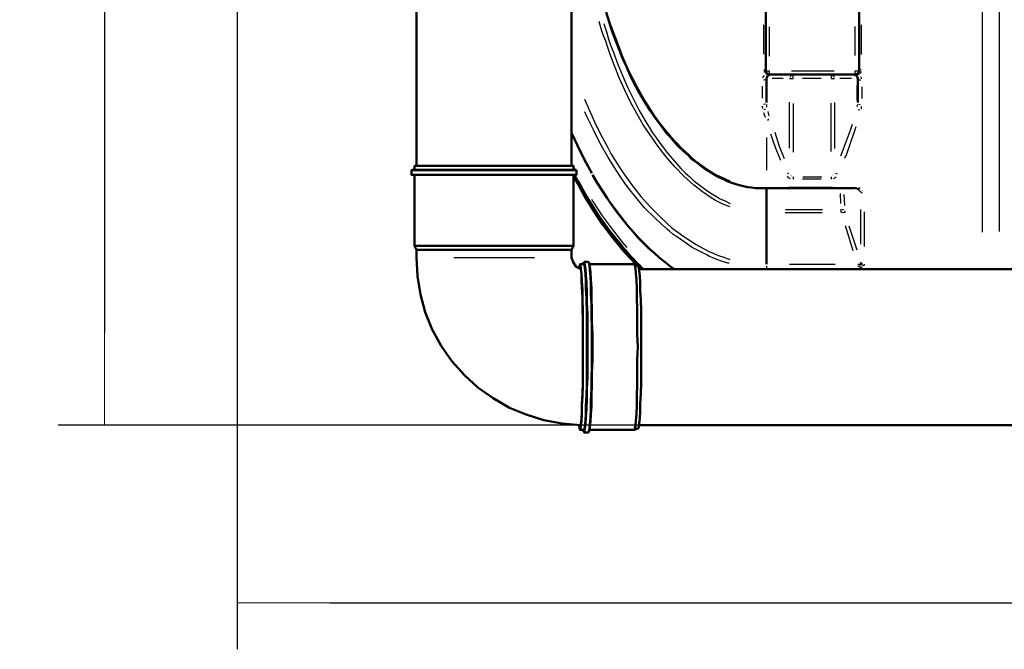
# Model space of a CAD drawing. Units: millimetres. Extents: x 36461 to 46549, y 4775 to 12820.
# Drawn here: x 36568 to 39099, y 4775 to 6393 of the extents above; entities that cross this region are included whole.
import ezdxf

# ---------------------------------------------------------------- set-up
doc = ezdxf.new("R2010")
doc.units = ezdxf.units.MM
doc.layers.get('Defpoints').update_dxf_attribs({"lineweight": 0})
doc.layers.add('dim', color=4, linetype='Continuous', lineweight=15)
doc.layers.add('PDF12_Geometry', color=7, linetype='Continuous')
doc.styles.add('SEACAD_Arial', font='arial.ttf')
doc.dimstyles.new('ECO', dxfattribs={"dimscale": 1.7, "dimtxt": 80, "dimasz": 140, "dimexe": 70, "dimexo": 0, "dimgap": 35, "dimtad": 1, "dimdec": 0, "dimrnd": 10, "dimtxsty": 'SEACAD_Arial', "dimblk1": '_SE_FILLED', "dimblk2": '_SE_FILLED', "dimsah": 1, "dimcen": 70, "dimclrt": 2, "dimadec": 0, "dimazin": 0, "dimtfac": 0.5, "dimtdec": 0, "dimtmove": 0, "dimatfit": 3, "dimfxl": 1, "dimarcsym": 0})

# ---------------------------------------------------------------- blocks, each defined once
blk = doc.blocks.new('ECO-OILBOX-CNS80_800-TOP')
at = {"layer": 'PDF12_Geometry', "lineweight": 25}
for points in [[(1915.8, -135.9), (1915.8, -919.8)], [(1960.2, -918.5), (1960.2, -139.7)], [(1266.6, -855), (1260.2, -852.4), (1245, -846.1), (1229.8, -838.5), (1215.8, -829.6), (1201.8, -819.4), (1194.2, -814.3), (1187.8, -809.3), (1181.5, -804.2), (1173.9, -799.1), (1148.5, -776.2), (1125.6, -752.1), (1102.7, -726.7), (1082.4, -700), (1063.3, -672), (1044.3, -644.1), (1027.8, -614.9), (1011.2, -585.7), (997.3, -555.2), (983.3, -524.7), (970.6, -492.9), (957.9, -461.2), (952.8, -445.9), (947.7, -429.4), (941.4, -412.9), (936.3, -397.6), (931.2, -378.6)], [(942.6, -383.7), (945.2, -392.6), (950.3, -407.8), (955.3, -424.3), (960.4, -439.6), (966.8, -456.1), (978.2, -486.6), (990.9, -517.1), (1003.6, -547.5), (1018.9, -578), (1034.1, -607.3), (1050.6, -636.5), (1059.5, -650.5), (1068.4, -664.4), (1078.6, -678.4), (1087.5, -692.4), (1107.8, -717.8), (1129.4, -743.2), (1140.8, -755.9), (1152.3, -767.3), (1158.6, -773.7), (1165, -778.8), (1171.3, -785.1), (1177.7, -790.2), (1190.4, -800.4), (1204.4, -810.5), (1218.3, -819.4), (1232.3, -828.3), (1239.9, -833.4), (1247.5, -837.2), (1255.2, -839.7), (1262.8, -843.6), (1267.9, -846.1)], [(961.7, -390), (966.8, -404), (974.4, -424.3), (982, -444.6), (989.7, -466.2), (1007.4, -505.6), (1027.8, -545), (1049.4, -583.1), (1073.5, -621.2), (1086.2, -639), (1100.2, -656.8), (1114.2, -673.3), (1129.4, -689.8), (1144.6, -705.1), (1161.2, -720.3), (1168.8, -727.9), (1177.7, -735.6), (1186.6, -741.9), (1195.5, -748.3), (1213.2, -761), (1232.3, -772.4), (1252.6, -781.3), (1266.6, -787.7)], [(1354.3, -462.4), (1354.3, -387.5)], [(1368.2, -392.6), (1368.2, -467.5)], [(1589.3, -466.2), (1589.3, -391.3)], [(1604.5, -387.5), (1604.5, -463.7)], [(1354.3, -503.1), (1356.8, -503.1), (1359.3, -505.6), (1368.2, -505.6), (1368.2, -514.5)], [(1356.8, -509.4), (1355.5, -505.6)], [(1425.4, -505.6), (1534.7, -505.6)], [(1591.8, -515.8), (1589.3, -514.5), (1589.3, -505.6), (1599.4, -505.6), (1600.7, -503.1), (1604.5, -503.1)], [(1351.7, -523.4), (1353, -520.9), (1355.5, -517.1)], [(1358.1, -528.5), (1353, -529.8)], [(1361.9, -512), (1358.1, -513.2)], [(1359.3, -514.5), (1359.3, -514.5)], [(1359.3, -514.5), (1359.3, -514.5)], [(1359.3, -514.5), (1359.3, -514.5)], [(1360.6, -514.5), (1360.6, -514.5)], [(1360.6, -515.8), (1360.6, -515.8)], [(1361.9, -515.8), (1361.9, -515.8)], [(1361.9, -515.8), (1361.9, -515.8)], [(1363.2, -515.8), (1363.2, -515.8)], [(1363.2, -515.8), (1363.2, -515.8)], [(1364.4, -515.8), (1364.4, -515.8)], [(1364.4, -515.8), (1364.4, -515.8)], [(1365.7, -515.8), (1365.7, -515.8)], [(1365.7, -515.8), (1365.7, -515.8)], [(1367, -515.8), (1367, -515.8)], [(1367, -515.8), (1367, -515.8)], [(1370.8, -514.5), (1368.2, -515.8)], [(1368.2, -514.5), (1368.2, -514.5)], [(1368.2, -515.8), (1368.2, -515.8)], [(1403.8, -524.7), (1375.9, -524.7)], [(1420.3, -524.7), (1429.2, -524.7), (1429.2, -514.5)], [(1425.4, -517.1), (1422.9, -518.3), (1421.6, -522.1)], [(1501.6, -524.7), (1453.4, -524.7)], [(1527, -514.5), (1527, -524.7), (1535.9, -524.7)], [(1530.8, -517.1), (1533.4, -518.3), (1534.7, -522.1)], [(1579.1, -524.7), (1549.9, -524.7)], [(1595.6, -513.2), (1599.4, -514.5), (1591.8, -515.8), (1585.5, -514.5)], [(1598.2, -528.5), (1603.3, -528.5)], [(1603.3, -506.9), (1603.3, -509.4), (1600.7, -512)], [(1602, -519.6), (1602, -519.6)], [(1603.3, -520.9), (1604.5, -526)], [(1350.4, -575.5), (1350.4, -545)], [(1361.9, -545), (1361.9, -581.8)], [(1594.4, -580.6), (1594.4, -543.7)], [(1605.8, -546.3), (1605.8, -576.8)], [(893.1, -578), (918.5, -636.5), (935, -669.5), (952.8, -702.5), (961.7, -719.1), (971.9, -735.6), (982, -752.1), (992.2, -767.3), (1013.8, -797.8), (1037.9, -828.3), (1063.3, -856.3), (1090, -882.9), (1104, -895.6), (1118, -908.3), (1133.2, -919.8), (1148.5, -931.2), (1180.2, -951.5), (1213.2, -969.3), (1222.1, -973.1), (1231, -976.9), (1239.9, -980.8), (1248.8, -983.3), (1266.6, -989.7)], [(1351.7, -602.2), (1350.4, -595.8)], [(1358.1, -590.7), (1353, -592)], [(1358.1, -604.7), (1354.3, -606)], [(1360.6, -592), (1360.6, -598.4)], [(1420.3, -703.8), (1420.3, -585.7)], [(1429.2, -589.5), (1429.2, -714)], [(1527, -712.7), (1527, -588.2)], [(1535.9, -586.9), (1535.9, -705.1)], [(1594.4, -597.1), (1595.6, -590.7)], [(1596.9, -604.7), (1600.7, -606)], [(1598.2, -590.7), (1602, -592)], [(1604.5, -597.1), (1604.5, -603.4)], [(1265.3, -999.8), (1261.5, -999.8), (1242.5, -993.5), (1233.6, -989.7), (1223.4, -985.8), (1214.5, -982), (1205.6, -976.9), (1170, -959.2), (1137, -936.3), (1128.1, -929.9), (1120.5, -924.9), (1112.9, -918.5), (1105.3, -912.2), (1090, -898.2), (1074.8, -884.2), (1046.8, -856.3), (1021.4, -825.8), (1008.7, -810.5), (997.3, -794), (985.8, -777.5), (974.4, -761), (952.8, -726.7), (933.8, -692.4), (916, -656.8), (898.2, -621.2), (894.4, -611.1)], [(1358.1, -625), (1354.3, -613.6)], [(1367, -630.1), (1363.2, -632.7)], [(1364.4, -609.8), (1367, -621.2)], [(1552.4, -724.1), (1556.3, -712.7), (1576.6, -658.1), (1581.7, -642.8)], [(1590.6, -649.2), (1585.5, -664.4), (1566.4, -719.1), (1561.3, -730.5)], [(1360.6, -677.1), (1360.6, -761)], [(1397.5, -735.6), (1384.7, -705.1), (1372, -668.2)], [(1382.2, -663.2), (1393.6, -698.7), (1406.3, -730.5)], [(862.6, -747), (865.2, -750.8), (867.7, -755.9)], [(1417.8, -768.6), (1414, -769.9)], [(1422.9, -782.6), (1417.8, -780), (1415.2, -776.2)], [(1421.6, -769.9), (1421.6, -769.9)], [(1422.9, -771.1), (1422.9, -771.1)], [(1422.9, -772.4), (1422.9, -772.4)], [(1422.9, -773.7), (1422.9, -773.7)], [(1424.1, -773.7), (1424.1, -773.7)], [(1424.1, -775), (1424.1, -775)], [(1424.1, -775), (1424.1, -775)], [(1425.4, -775), (1425.4, -775)], [(1425.4, -776.2), (1425.4, -776.2)], [(1425.4, -776.2), (1425.4, -776.2)], [(1426.7, -776.2), (1426.7, -776.2)], [(1429.2, -777.5), (1429.2, -783.8)], [(1501.6, -783.8), (1453.4, -783.8)], [(1454.6, -777.5), (1502.9, -777.5)], [(1527, -777.5), (1527, -783.8)], [(1530.8, -775), (1530.8, -775)], [(1532.1, -773.7), (1532.1, -773.7)], [(1539.7, -777.5), (1537.2, -780), (1532.1, -782.6)], [(1533.4, -771.1), (1533.4, -771.1)], [(1533.4, -771.1), (1533.4, -771.1)], [(1533.4, -772.4), (1533.4, -772.4)], [(1534.7, -768.6), (1534.7, -768.6)], [(1534.7, -769.9), (1534.7, -769.9)], [(1538.5, -768.6), (1542.3, -769.9)], [(1360.6, -804.2), (1360.6, -804.2)], [(1360.6, -804.2), (1360.6, -806.7)], [(1417.8, -804.2), (1530.8, -804.2)], [(1586.7, -806.7), (1586.7, -804.2)], [(1596.9, -805.4), (1596.9, -805.4)], [(1598.2, -805.4), (1600.7, -806.7)], [(1600.7, -806.7), (1600.7, -806.7)], [(1600.7, -806.7), (1600.7, -806.7)], [(1602, -808), (1602, -808)], [(1603.3, -808), (1603.3, -808)], [(1604.5, -809.3), (1604.5, -809.3)], [(910.9, -834.7), (914.7, -841), (938.8, -877.9), (964.2, -912.2), (990.9, -946.5), (1002.4, -959.2)], [(1552.4, -846.1), (1551.2, -820.7)], [(1560.1, -823.2), (1561.3, -851.2)], [(1603.3, -816.9), (1599.4, -811.8)], [(1602, -813.1), (1602, -813.1)], [(1602, -814.3), (1602, -814.3)], [(1602, -815.6), (1602, -815.6)], [(1603.3, -816.9), (1603.3, -816.9)], [(1607.1, -819.4), (1604.5, -818.1)], [(1605.8, -810.5), (1605.8, -810.5)], [(1607.1, -811.8), (1607.1, -811.8)], [(1607.1, -811.8), (1607.1, -811.8)], [(1608.3, -811.8), (1608.3, -811.8)], [(1608.3, -811.8), (1608.3, -811.8)], [(1608.3, -813.1), (1608.3, -813.1)], [(1608.3, -819.4), (1608.3, -819.4)], [(1609.6, -813.1), (1609.6, -813.1)], [(994.7, -960.4), (988.4, -951.5), (960.4, -917.2), (935, -882.9), (910.9, -846.1), (907.1, -839.7)], [(956.6, -839.7), (982, -874), (1007.4, -905.8), (1035.4, -936.3), (1062.1, -963)], [(1504.2, -870.2), (1408.9, -870.2)], [(1410.2, -861.3), (1505.4, -861.3)], [(1561.3, -865.2), (1562.6, -870.2), (1558.8, -869), (1553.7, -870.2), (1552.4, -861.3)], [(1558.8, -862.6), (1555, -862.6)], [(1603.3, -950.3), (1603.3, -861.3)], [(1612.2, -867.7), (1612.2, -956.6)], [(1584.2, -968.1), (1563.9, -903.3)], [(1572.8, -903.3), (1593.1, -965.5)], [(557.7, -984.6), (764.8, -984.6)], [(1266.6, -989.7), (1266.6, -989.7)], [(1360.6, -1007.4), (1360.6, -1011.2)], [(1420.3, -1002.4), (1537.2, -1002.4)], [(1595.6, -1002.4), (1603.3, -1002.4)], [(1598.2, -1010), (1596.9, -1006.2)], [(1600.7, -1010), (1602, -1004.9)], [(1607.1, -1008.7), (1602, -1012.5)], [(1612.2, -1002.4), (1610.9, -1006.2), (1603.3, -1002.4), (1603.3, -997.3)], [(1607.1, -1001.1), (1604.5, -998.5)], [(1608.3, -1001.1), (1608.3, -1001.1)], [(1360.6, -1013.8), (1360.6, -1013.8)], [(1538.5, -1013.8), (1420.3, -1013.8)]]:
    blk.add_lwpolyline(points, dxfattribs=at)
at = {"layer": 'PDF12_Geometry', "lineweight": 50}
for points in [[(461.2, -303.6), (461.2, -749.5)], [(860.1, -749.5), (860.1, -303.6)], [(949, -354.4), (956.6, -379.9), (964.2, -404), (973.1, -426.9), (982, -451), (990.9, -472.6), (1001.1, -494.2), (1010, -514.5), (1020.1, -536.1), (1030.3, -555.2), (1041.7, -574.2), (1051.9, -590.7), (1062.1, -607.3), (1072.2, -622.5), (1082.4, -636.5), (1092.6, -650.5), (1102.7, -664.4), (1114.2, -675.9), (1124.3, -688.6), (1134.5, -700), (1145.9, -710.2), (1158.6, -721.6), (1170, -733), (1182.8, -741.9), (1195.5, -752.1), (1205.6, -759.7), (1217.1, -766.1), (1228.5, -772.4), (1238.7, -778.8), (1250.1, -783.8), (1260.2, -788.9), (1271.7, -792.7), (1281.8, -796.5), (1292, -799.1), (1302.2, -801.6), (1312.3, -804.2), (1322.5, -805.4), (1332.7, -806.7), (1342.8, -806.7), (1351.7, -806.7), (1360.6, -806.7), (1360.6, -861.3), (1360.6, -870.2), (1360.6, -1002.4)], [(1599.4, -349.4), (1599.4, -505.6), (1596.9, -512), (1589.3, -514.5), (1368.2, -514.5), (1361.9, -512), (1359.3, -505.6), (1359.3, -350.6)], [(1370.8, -514.5), (1363.2, -518.3), (1360.6, -524.7), (1360.6, -586.9)], [(1369.5, -514.5), (1363.2, -518.3), (1360.6, -524.7)], [(1595.6, -586.9), (1595.6, -524.7), (1593.1, -518.3), (1585.5, -514.5)], [(1595.6, -524.7), (1594.4, -519.6), (1589.3, -515.8)], [(860.1, -664.4), (867.7, -680.9), (875.3, -697.5), (893.1, -734.3), (912.2, -768.6)], [(865.2, -759.7), (865.2, -749.5), (456.1, -749.5), (456.1, -759.7)], [(448.5, -772.4), (448.5, -772.4)], [(871.5, -759.7), (449.7, -759.7)], [(449.7, -759.7), (449.7, -759.7)], [(871.5, -772.4), (449.7, -772.4)], [(456.1, -772.4), (456.1, -955.3)], [(865.2, -955.3), (865.2, -772.4)], [(865.2, -776.2), (879.1, -801.6), (893.1, -827), (916, -863.9), (940.1, -900.7), (965.5, -933.8), (990.9, -965.5), (1008.7, -984.6), (1026.5, -1003.6), (1032.8, -1010), (1039.2, -1015.1)], [(867.7, -773.7), (871.5, -781.3), (876.6, -788.9), (898.2, -828.3), (922.3, -866.4), (947.7, -903.3), (974.4, -938.8), (989.7, -956.6), (1004.9, -973.1), (1012.5, -982), (1020.1, -989.7), (1027.8, -998.5), (1036.7, -1006.2), (1040.5, -1011.2), (1045.5, -1015.1)], [(871.5, -772.4), (871.5, -772.4)], [(872.8, -761), (872.8, -761)], [(912.2, -769.9), (912.2, -769.9)], [(913.4, -771.1), (913.4, -771.1)], [(913.4, -772.4), (926.1, -792.7), (938.8, -813.1), (951.5, -832.1), (964.2, -851.2), (976.9, -869), (990.9, -886.7), (1004.9, -903.3), (1018.9, -919.8), (1030.3, -933.8), (1043, -946.5), (1057, -960.4), (1072.2, -973.1), (1086.2, -985.8), (1100.2, -997.3), (1111.6, -1006.2), (1124.3, -1015.1)], [(1360.6, -804.2), (1360.6, -804.2)], [(1360.6, -804.2), (1360.6, -804.2)], [(1360.6, -804.2), (1360.6, -804.2)], [(1360.6, -804.2), (1360.6, -804.2)], [(1360.6, -804.2), (1360.6, -804.2)], [(1360.6, -804.2), (1360.6, -804.2)], [(1360.6, -805.4), (1360.6, -805.4)], [(1360.6, -805.4), (1360.6, -805.4)], [(1360.6, -805.4), (1360.6, -805.4)], [(1360.6, -806.7), (1360.6, -806.7)], [(1360.6, -806.7), (1360.6, -806.7)], [(1360.6, -806.7), (1360.6, -806.7)], [(1360.6, -806.7), (1360.6, -806.7)], [(1360.6, -806.7), (1360.6, -806.7)], [(1360.6, -806.7), (1360.6, -806.7)], [(1360.6, -806.7), (1586.7, -806.7)], [(1586.7, -806.7), (1586.7, -806.7)], [(1588, -806.7), (1590.6, -806.7), (1593.1, -808)], [(1593.1, -808), (1593.1, -808)], [(1594.4, -808), (1596.9, -809.3), (1599.4, -810.5)], [(1599.4, -810.5), (1599.4, -810.5)], [(1600.7, -811.8), (1600.7, -811.8)], [(1600.7, -811.8), (1600.7, -811.8)], [(1600.7, -813.1), (1600.7, -813.1)], [(1360.6, -861.3), (1360.6, -861.3)], [(1360.6, -870.2), (1360.6, -870.2)], [(860.1, -965.5), (865.2, -955.3), (456.1, -955.3), (461.2, -965.5)], [(882.9, -1013.8), (871.5, -1008.7), (863.9, -997.3), (860.1, -984.6), (860.1, -965.5), (461.2, -965.5), (461.2, -984.6), (463.7, -1032.8), (471.3, -1079.8), (484, -1125.6), (501.8, -1170), (524.7, -1212), (552.6, -1251.4), (584.4, -1286.9), (618.7, -1318.7), (658.1, -1346.6), (700, -1370.8), (743.2, -1388.6), (788.9, -1402.5), (835.9, -1411.4), (882.9, -1415.2)], [(881.7, -1422.9), (882.9, -1420.3), (884.2, -1411.4), (885.5, -1398.7), (886.7, -1382.2), (886.7, -1360.6), (888, -1335.2), (889.3, -1306), (889.3, -1275.5), (889.3, -1243.7), (889.3, -1210.7), (889.3, -1177.7), (889.3, -1145.9), (888, -1115.4), (888, -1087.5), (886.7, -1063.3), (885.5, -1043), (885.5, -1026.5), (884.2, -1015.1), (882.9, -1008.7), (880.4, -1007.4), (879.1, -1011.2), (880.4, -1004.9), (881.7, -1002.4), (891.8, -1002.4), (893.1, -1004.9), (894.4, -1012.5), (895.6, -1025.2), (896.9, -1043), (896.9, -1064.6), (898.2, -1090), (899.5, -1118), (899.5, -1149.7), (899.5, -1181.5), (899.5, -1214.5), (899.5, -1248.8), (899.5, -1280.6), (899.5, -1311.1), (898.2, -1340.3), (896.9, -1365.7), (896.9, -1387.3), (895.6, -1403.8), (894.4, -1416.5), (893.1, -1425.4), (891.8, -1427.9), (881.7, -1427.9), (882.9, -1425.4), (884.2, -1417.8), (885.5, -1405.1), (886.7, -1387.3), (886.7, -1365.7), (888, -1341.6), (889.3, -1312.3), (889.3, -1281.8), (889.3, -1250.1), (889.3, -1217.1), (889.3, -1184), (889.3, -1152.3), (889.3, -1121.8), (888, -1092.6), (888, -1067.1), (886.7, -1045.5), (885.5, -1027.8), (884.2, -1013.8), (882.9, -1006.2), (881.7, -1002.4)], [(890.6, -997.3), (889.3, -1002.4)], [(891.8, -996), (903.3, -996), (904.5, -998.5), (905.8, -1004.9), (907.1, -1017.6), (908.3, -1034.1), (909.6, -1054.4), (909.6, -1078.6), (910.9, -1105.3), (910.9, -1134.5), (912.2, -1166.2), (912.2, -1198), (912.2, -1231), (912.2, -1264.1), (910.9, -1294.5), (910.9, -1325), (909.6, -1351.7), (909.6, -1375.9), (908.3, -1396.2), (907.1, -1412.7), (905.8, -1424.1), (904.5, -1431.8), (903.3, -1434.3), (891.8, -1434.3), (893.1, -1431.8), (894.4, -1424.1), (895.6, -1412.7), (896.9, -1394.9), (898.2, -1374.6), (899.5, -1350.4), (899.5, -1322.5), (900.7, -1292), (900.7, -1260.2), (900.7, -1227.2), (900.7, -1194.2), (900.7, -1161.2), (900.7, -1129.4), (899.5, -1100.2), (899.5, -1073.5), (898.2, -1049.4), (896.9, -1030.3), (895.6, -1013.8), (894.4, -1003.6), (893.1, -997.3)], [(891.8, -996), (891.8, -996)], [(891.8, -1433), (893.1, -1430.5), (894.4, -1422.9), (895.6, -1410.2), (896.9, -1393.6), (896.9, -1372), (898.2, -1346.6), (899.5, -1318.7), (899.5, -1288.2), (899.5, -1256.4), (899.5, -1223.4), (899.5, -1189.1), (899.5, -1156.1), (899.5, -1125.6), (898.2, -1095.1), (898.2, -1069.7), (896.9, -1045.5), (895.6, -1026.5), (894.4, -1012.5), (893.1, -1002.4), (891.8, -997.3)], [(891.8, -997.3), (891.8, -997.3)], [(893.1, -997.3), (893.1, -997.3)], [(904.5, -1433), (905.8, -1429.2), (907.1, -1420.3), (908.3, -1406.3), (909.6, -1388.6), (910.9, -1367), (910.9, -1340.3), (912.2, -1312.3), (912.2, -1280.6), (913.4, -1248.8), (913.4, -1214.5), (913.4, -1181.5), (912.2, -1149.7), (912.2, -1118), (910.9, -1090), (910.9, -1063.3), (909.6, -1041.7), (908.3, -1022.7), (907.1, -1010), (905.8, -1001.1), (904.5, -997.3)], [(904.5, -997.3), (904.5, -997.3)], [(905.8, -1427.9), (1021.4, -1427.9), (1022.7, -1425.4), (1024, -1416.5), (1025.2, -1403.8), (1026.5, -1387.3), (1027.8, -1365.7), (1027.8, -1340.3), (1029, -1311.1), (1029, -1280.6), (1029, -1248.8), (1030.3, -1214.5), (1029, -1181.5), (1029, -1149.7), (1029, -1118), (1027.8, -1090), (1027.8, -1064.6), (1026.5, -1043), (1025.2, -1025.2), (1024, -1012.5), (1022.7, -1004.9), (1021.4, -1002.4), (905.8, -1002.4)], [(1021.4, -1427.9), (1031.6, -1422.9), (1032.8, -1419), (1034.1, -1411.4), (1035.4, -1398.7), (1036.7, -1380.9), (1036.7, -1360.6), (1037.9, -1335.2), (1039.2, -1308.5), (1039.2, -1278), (1039.2, -1247.5), (1039.2, -1214.5), (1039.2, -1182.8), (1039.2, -1152.3), (1039.2, -1121.8), (1037.9, -1093.8), (1036.7, -1069.7), (1036.7, -1048.1), (1035.4, -1031.6), (1034.1, -1018.9), (1032.8, -1011.2), (1031.6, -1007.4), (1021.4, -1002.4)], [(6608.7, -1015.1), (1032.8, -1015.1)], [(879.1, -1415.2), (880.4, -1424.1), (881.7, -1427.9)], [(879.1, -1416.5), (880.4, -1421.6)], [(1032.8, -1415.2), (6608.7, -1415.2)], [(880.4, -1421.6), (880.4, -1421.6)], [(889.3, -1427.9), (890.6, -1431.8)], [(890.6, -1431.8), (890.6, -1431.8)], [(890.6, -1433), (890.6, -1433)], [(891.8, -1434.3), (891.8, -1434.3)], [(903.3, -1434.3), (903.3, -1434.3)]]:
    blk.add_lwpolyline(points, dxfattribs=at)
blk.add_lwpolyline([(872.8, -761), (872.8, -772.4), (448.5, -772.4), (448.5, -761)], close=True, dxfattribs=at)
blk = doc.blocks.new('_SE_FILLED')
at = {"color": 0}
blk.add_line((0, 0), (-1, 0), dxfattribs=at)
blk.add_solid([(0, 0), (-1, -0.1665), (-1, 0.1665), (0, 0)], dxfattribs=at)
blk = doc.blocks.new('*D14')
at = {"layer": 'Defpoints', "color": 0, "transparency": 16777216}
for p in [(37126.5, 6766.8), (46076.6, 6766.8), (46076.6, 4894.5)]:
    blk.add_point(p, dxfattribs=at)
at = {"layer": 'dim', "color": 0, "lineweight": -2, "transparency": 16777216}
for p, q in [((37126.5, 6766.8), (37126.5, 4775.5)), ((46076.6, 6766.8), (46076.6, 4775.5)), ((37364.5, 4894.5), (45838.6, 4894.5))]:
    blk.add_line(p, q, dxfattribs=at)
at = {"layer": 'dim', "color": 0, "lineweight": -2, "transparency": 16777216, "xscale": 238, "yscale": 238, "zscale": 238, "rotation": 180}
blk.add_blockref('_SE_FILLED', (37126.5, 4894.5), dxfattribs=at)
at = {"layer": 'dim', "color": 0, "lineweight": -2, "transparency": 16777216, "xscale": 238, "yscale": 238, "zscale": 238}
blk.add_blockref('_SE_FILLED', (46076.6, 4894.5), dxfattribs=at)
at = {"layer": 'dim', "color": 2, "transparency": 16777216, "insert": (41601.5, 5023.4), "char_height": 136, "attachment_point": 5, "style": 'SEACAD_Arial'}
blk.add_mtext('8950', dxfattribs=at)
blk = doc.blocks.new('*D15')
at = {"layer": 'Defpoints', "color": 0, "transparency": 16777216}
for p in [(38160, 8182.1), (36786.1, 5351.6), (38160, 5351.6)]:
    blk.add_point(p, dxfattribs=at)
at = {"layer": 'dim', "color": 0, "lineweight": -2, "transparency": 16777216}
for p, q in [((38160, 8182.1), (36667.1, 8182.1)), ((36786.1, 7944.1), (36786.1, 5589.6)), ((38160, 5351.6), (36667.1, 5351.6))]:
    blk.add_line(p, q, dxfattribs=at)
at = {"layer": 'dim', "color": 0, "lineweight": -2, "transparency": 16777216, "xscale": 238, "yscale": 238, "zscale": 238}
for p, rotation in [((36786.1, 8182.1), 90), ((36786.1, 5351.6), 270)]:
    blk.add_blockref('_SE_FILLED', p, dxfattribs=dict(at, rotation=rotation))
at = {"layer": 'dim', "color": 2, "transparency": 16777216, "insert": (36657.1, 6766.8), "char_height": 136, "attachment_point": 5, "rotation": 90, "style": 'SEACAD_Arial'}
blk.add_mtext('2830', dxfattribs=at)

msp = doc.modelspace()

# ---------------------------------------------------------------- block references
msp.add_blockref('ECO-OILBOX-CNS80_800-TOP', (37126.5, 6766.8))

# ---------------------------------------------------------------- dimensions: what is measured, and where the dimension line sits
at = {"layer": 'dim'}
dim = msp.add_linear_dim(base=(36786.1082, 5351.6047), p1=(38159.9695, 8182.0821), p2=(38159.9695, 5351.6047), angle=90, dimstyle='ECO', dxfattribs=at)
dim.commit()
dim.dimension.update_dxf_attribs({"geometry": '*D15', "text_midpoint": (36657.1239, 6766.8434)})
dim = msp.add_linear_dim(base=(46076.6, 4894.5), p1=(37126.5, 6766.8), p2=(46076.6, 6766.8), dimstyle='ECO', dxfattribs=at)
dim.commit()
dim.dimension.update_dxf_attribs({"geometry": '*D14', "text_midpoint": (41601.5, 5023.4)})

doc.saveas('drawing.dxf')
